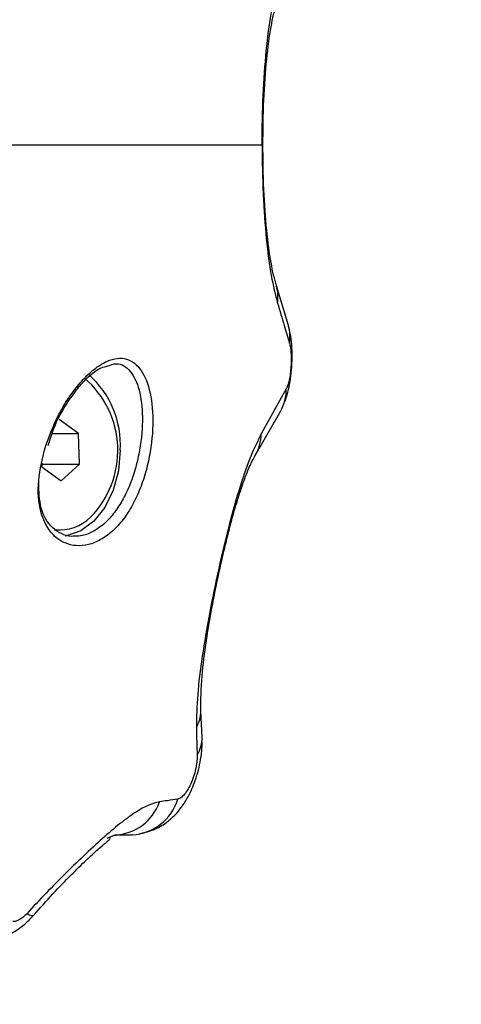
# Model space of a CAD drawing. Units: millimetres. Extents: x 314.1 to 337.4, y 74.4 to 92.2.
# Drawn here: x 327.1 to 327.1, y 78.2 to 78.2 of the extents above; entities that cross this region are included whole.
import ezdxf

# ---------------------------------------------------------------- set-up
doc = ezdxf.new("R2010")
doc.units = ezdxf.units.MM
doc.header["$PDSIZE"] = -1
doc.layers.get('Defpoints').update_dxf_attribs({"lineweight": 5})
doc.layers.add('DIASTASEIS', color=253, linetype='Continuous', lineweight=5)
doc.layers.add('ORIA ASFALEIAS', color=157, linetype='Continuous', lineweight=5)
doc.styles.get("Standard").update_dxf_attribs({"font": 'ARIALN.TTF'})
doc.dimstyles.get("Standard").update_dxf_attribs({"dimtxt": 0.18, "dimasz": 0.15, "dimexe": 0.1, "dimexo": 0, "dimgap": 0.09, "dimtad": 0, "dimtih": 1, "dimtoh": 1, "dimzin": 0, "dimdsep": 46, "dimtxsty": 'Standard', "dimblk": 'OBLIQUE', "dimcen": 0.09, "dimadec": 0, "dimazin": 0, "dimtfac": 1, "dimtofl": 0, "dimtmove": 0, "dimatfit": 3, "dimfxl": 1, "dimtolj": 1, "dimtzin": 0, "dimarcsym": 0})

# ---------------------------------------------------------------- blocks, each defined once
blk = doc.blocks.new('_Oblique')
at = {"color": 0, "linetype": 'ByBlock', "lineweight": -2, "transparency": 16777216}
blk.add_line((-0.5, -0.5), (0.5, 0.5), dxfattribs=at)
blk = doc.blocks.new('*D11')
at = {"layer": 'Defpoints', "color": 0}
for p in [(323.5835970407205, 83.8690225671984), (323.5353285401923, 75.7608878648556), (330.3749878070792, 75.7608878648556)]:
    blk.add_point(p, dxfattribs=at)
at = {"layer": 'DIASTASEIS', "color": 0, "lineweight": -2}
for p, q in [((323.5835970407205, 83.8690225671984), (330.4749878070792, 83.8690225671984)), ((330.3749878070792, 83.8690225671984), (330.3749878070792, 79.9968583538169)), ((330.3749878070792, 75.7608878648556), (330.3749878070792, 79.6330520782371)), ((323.5353285401923, 75.7608878648556), (330.4749878070792, 75.7608878648556))]:
    blk.add_line(p, q, dxfattribs=at)
at = {"layer": 'DIASTASEIS', "color": 0, "linetype": 'ByBlock', "lineweight": -2, "xscale": 0.15, "yscale": 0.15, "zscale": 0.15}
for p, rotation in [((330.3749878070792, 83.8690225671984), 90), ((330.3749878070792, 75.7608878648556), 270)]:
    blk.add_blockref('_Oblique', p, dxfattribs=dict(at, rotation=rotation))
at = {"layer": 'DIASTASEIS', "color": 0, "insert": (330.3749878070792, 79.814955216027), "char_height": 0.18, "attachment_point": 5}
blk.add_mtext('\\A1;\\A1;8.10', dxfattribs=at)
blk = doc.blocks.new('*D12')
at = {"layer": 'Defpoints', "color": 0}
for p in [(329.3570057593332, 78.36299108348102), (320.4282938787053, 78.31031110222138), (329.3570057593332, 74.54461803013953)]:
    blk.add_point(p, dxfattribs=at)
at = {"layer": 'DIASTASEIS', "color": 0, "lineweight": -2}
for p, q in [((329.3570057593332, 78.36299108348102), (329.3570057593332, 74.44461803013954)), ((320.4282938787053, 78.31031110222138), (320.4282938787053, 74.44461803013954)), ((320.4282938787053, 74.54461803013953), (324.6103715106973, 74.54461803013953)), ((329.3570057593332, 74.54461803013953), (325.1749281273412, 74.54461803013953))]:
    blk.add_line(p, q, dxfattribs=at)
at = {"layer": 'DIASTASEIS', "color": 0, "linetype": 'ByBlock', "lineweight": -2, "xscale": 0.15, "yscale": 0.15, "zscale": 0.15, "rotation": 180}
blk.add_blockref('_Oblique', (320.4282938787053, 74.54461803013953), dxfattribs=at)
at = {"layer": 'DIASTASEIS', "color": 0, "linetype": 'ByBlock', "lineweight": -2, "xscale": 0.15, "yscale": 0.15, "zscale": 0.15}
blk.add_blockref('_Oblique', (329.3570057593332, 74.54461803013953), dxfattribs=at)
at = {"layer": 'DIASTASEIS', "color": 0, "insert": (324.8926498190193, 74.54461803013953), "char_height": 0.18, "attachment_point": 5}
blk.add_mtext('\\A1;8.95', dxfattribs=at)
blk = doc.blocks.new('*D13')
at = {"layer": 'Defpoints', "color": 0}
for p in [(323.8865970838759, 81.86402256720284), (323.5835934648856, 77.41181183747393), (328.4218651551399, 77.41181183747393)]:
    blk.add_point(p, dxfattribs=at)
at = {"layer": 'DIASTASEIS', "color": 0, "lineweight": -2}
for p, q in [((323.8865970838759, 81.86402256720284), (328.5218651551399, 81.86402256720284)), ((328.4218651551399, 81.86402256720284), (328.4218651551399, 79.81982034012829)), ((328.4218651551399, 77.41181183747393), (328.4218651551399, 79.45601406454848)), ((323.5835934648856, 77.41181183747393), (328.5218651551399, 77.41181183747393))]:
    blk.add_line(p, q, dxfattribs=at)
at = {"layer": 'DIASTASEIS', "color": 0, "linetype": 'ByBlock', "lineweight": -2, "xscale": 0.15, "yscale": 0.15, "zscale": 0.15}
for p, rotation in [((328.4218651551399, 81.86402256720284), 90), ((328.4218651551399, 77.41181183747393), 270)]:
    blk.add_blockref('_Oblique', p, dxfattribs=dict(at, rotation=rotation))
at = {"layer": 'DIASTASEIS', "color": 0, "insert": (328.4218651551399, 79.63791720233839), "char_height": 0.18, "attachment_point": 5}
blk.add_mtext('\\A1;\\A1;4.50', dxfattribs=at)
blk = doc.blocks.new('*D10')
at = {"layer": 'Defpoints', "color": 0}
for p in [(321.9878615180072, 78.7535110525507), (327.9378615180071, 78.75351105255139), (327.9378615180071, 75.29827259938268)]:
    blk.add_point(p, dxfattribs=at)
at = {"layer": 'DIASTASEIS', "color": 0, "lineweight": -2}
for p, q in [((321.9878615180072, 78.7535110525507), (321.9878615180072, 75.19827259938269)), ((327.9378615180071, 78.75351105255139), (327.9378615180071, 75.19827259938269)), ((321.9878615180072, 75.29827259938268), (324.6805832096852, 75.29827259938268)), ((327.9378615180071, 75.29827259938268), (325.2451398263291, 75.29827259938268))]:
    blk.add_line(p, q, dxfattribs=at)
at = {"layer": 'DIASTASEIS', "color": 0, "linetype": 'ByBlock', "lineweight": -2, "xscale": 0.15, "yscale": 0.15, "zscale": 0.15, "rotation": 180}
blk.add_blockref('_Oblique', (321.9878615180072, 75.29827259938268), dxfattribs=at)
at = {"layer": 'DIASTASEIS', "color": 0, "linetype": 'ByBlock', "lineweight": -2, "xscale": 0.15, "yscale": 0.15, "zscale": 0.15}
blk.add_blockref('_Oblique', (327.9378615180071, 75.29827259938268), dxfattribs=at)
at = {"layer": 'DIASTASEIS', "color": 0, "insert": (324.9628615180071, 75.29827259938268), "char_height": 0.18, "attachment_point": 5}
blk.add_mtext('\\A1;5.95', dxfattribs=at)
blk = doc.blocks.new('KATOPSH_S155')
at = {"color": 0, "linetype": 'Continuous', "lineweight": 25}
for p, q in [((327.1292790373063, 78.2265110699427), (327.1293322046495, 78.22651105504154)), ((327.1312630375123, 78.2129103479874), (327.1303621729112, 78.21588639299988)), ((327.1175645788408, 78.20984022449373), (327.1181750496125, 78.2100417552483)), ((327.1180811126924, 78.21001073103069), (327.1181695659852, 78.21002000700354)), ((327.1311041315294, 78.20814971755861), (327.1292220552659, 78.2047527594459)), ((327.1287657221055, 78.2031429944527), (327.1306942899919, 78.20649746190428)), ((327.1154772241807, 78.2047902731192), (327.1140278776384, 78.20584853868603)), ((327.1135034759736, 78.2047902731192), (327.1154772241807, 78.2047902731192)), ((327.1155547102189, 78.20248349141), (327.1154772241807, 78.2047902731192)), ((327.1127244432664, 78.20256951581358), (327.112733741591, 78.2022932259333)), ((327.1127273042894, 78.20248349141), (327.1155547102189, 78.20248349141)), ((327.1141829689241, 78.20123496036648), (327.1155547102189, 78.20248349141)), ((327.112733741591, 78.2022932259333), (327.1141829689241, 78.20123496036648)), ((327.1136806209779, 78.19754175226807), (327.1141054828859, 78.19754175226807)), ((327.1247713764405, 78.18194147329449), (327.1246760090089, 78.18389546256184)), ((327.117629309485, 78.17434565852999), (327.1182000835634, 78.1745807690513)), ((327.1195138891435, 78.17460458855747), (327.1181780298448, 78.17457165699123))]:
    blk.add_line(p, q, dxfattribs=at)
at = {"color": 0, "linetype": 'Continuous', "lineweight": 25, "flags": 128}
for points in [[(327.1186241110063, 78.20354174952625), (327.1184907158113, 78.20198620240807), (327.1180983980394, 78.20052105318426), (327.1174698074556, 78.19923145454048), (327.1166417797303, 78.19819235931753), (327.1156621177888, 78.19746414702057), (327.1145878036714, 78.19708914439796), (327.1144739587999, 78.19707159828066)], [(327.112077494452, 78.1685098944199), (327.1120555599427, 78.16849430780529), (327.1119581659532, 78.16849509011625), (327.1118005712724, 78.16855096947073), (327.1115859945512, 78.16866078357815)]]:
    blk.add_lwpolyline(points, dxfattribs=at)
at = {"color": 0, "linetype": 'Continuous', "lineweight": 25}
for centre, radius, start, end in [((327.1273663147258, 78.21504401372657), 0.00311202175917689, 351.6542725442825, 15.8252213373031), ((327.1282634331983, 78.21206749301744), 0.003115754052925572, 351.2335688874052, 15.72602218841592), ((327.1114906784132, 78.2039110790465), 0.007142987110311839, 357.0361891193003, 47.90799583167718), ((327.1112599572698, 78.20351079026112), 0.007179318171845592, 315.6724526057646, 49.01489681978095), ((327.127757425591, 78.20810276812698), 0.003347035238595913, 331.3578482937249, 0.8037239706741879), ((327.1259322427268, 78.20481561230189), 0.00329041289635626, 329.5379492583247, 358.9054800359756), ((327.1140827276276, 78.20084387858513), 0.003297134449221999, 263.5790160149604, 314.549041643992), ((327.1223244240264, 78.18388347115432), 0.002351646848391549, 329.1761015165371, 0.4156017288293181), ((327.1224343522172, 78.18187579877484), 0.002337962379523227, 327.3728608788559, 1.623195485099942), ((327.1180442783043, 78.17832343196095), 0.003745904555136242, 272.3838193778894, 340.5570880181819), ((327.1193486413995, 78.17835688882586), 0.003755937183732638, 272.5216224421449, 343.3443812253564)]:
    blk.add_arc(centre, radius, start, end, dxfattribs=at)
for points, knots in [([(327.1292790373063, 78.22651104014038), (327.1292959690745, 78.2277689934708), (327.1293298578175, 78.23028677287401), (327.1295852765943, 78.2336618258032), (327.12994780176, 78.23647677680854), (327.1302799408977, 78.23778040524302), (327.1304453809953, 78.23842974882244)], [0, 0, 0, 0, 0.2505935520099294, 0.5015601673575576, 0.7517247272912514, 1, 1, 1, 1]), ([(327.1293434103227, 78.22641966621994), (327.1293576428188, 78.22759374113228), (327.1293860659998, 78.22993844204755), (327.1296186429972, 78.23302054341364), (327.1299419781972, 78.23551364629019), (327.1302224925012, 78.23659648123247), (327.1303621729112, 78.23713567237972)], [0, 0, 0, 0, 0.2514429368825773, 0.5021472462423434, 0.7520972164919771, 1, 1, 1, 1]), ([(327.0968144138551, 78.22651102523922), (327.0988546961971, 78.22651102995586), (327.1028474614141, 78.22651103918905), (327.1082191086925, 78.22651105706608), (327.1129246893415, 78.22651106194097), (327.1153936753253, 78.2265110374883), (327.1166304548478, 78.22651102523922)], [0, 0, 0, 0, 0.2609867404423825, 0.5107424388747889, 0.7549181173257743, 0.9999999999999999, 0.9999999999999999, 0.9999999999999999, 0.9999999999999999]), ([(327.1166304548478, 78.22651102523922), (327.1168201506925, 78.22651102523922), (327.1171605201989, 78.22651102523922), (327.1174840595731, 78.22651102523922), (327.1176272829271, 78.22651102523922)], [0, 0, 0, 0, 0.5573232650936082, 0.9999999999999999, 0.9999999999999999, 0.9999999999999999, 0.9999999999999999]), ([(327.1176272829271, 78.22651102523922), (327.1186765981683, 78.22651105312433), (327.1208189949048, 78.2265111100587), (327.1231511779697, 78.22651113880782), (327.12538812619, 78.22651110767218), (327.1273511273985, 78.22651109324941), (327.1286337315078, 78.22651104800387), (327.1292790373063, 78.22651102523922)], [0, 0, 0, 0, 0.1538140565217351, 0.3140435969906725, 0.4806536191265017, 0.7387056312690311, 1, 1, 1, 1]), ([(327.1292790373063, 78.22651102523922), (327.1292959690445, 78.22525306945134), (327.1293298576948, 78.2227352876016), (327.1295852762605, 78.21936023245142), (327.1299478021665, 78.21654528863836), (327.1302799409514, 78.21524166047674), (327.1304453809953, 78.21459231655716)], [0, 0, 0, 0, 0.2505940114947149, 0.501560595786706, 0.7517247580138507, 1, 1, 1, 1]), ([(327.1303621729112, 78.21588639299988), (327.1302224924702, 78.21642558124584), (327.1299419779507, 78.2175084109658), (327.1296186430327, 78.22000151493192), (327.1293860658234, 78.22308361793874), (327.1293576427688, 78.22542832163161), (327.1293434103227, 78.22660239915966)], [0, 0, 0, 0, 0.2479024490364409, 0.4978523559625103, 0.7485566018076039, 0.9999999999999999, 0.9999999999999999, 0.9999999999999999, 0.9999999999999999]), ([(327.1304453809953, 78.21459231655716), (327.1306125925103, 78.21403139729226), (327.1309111838036, 78.21302975808429), (327.1312109095779, 78.21203175215668), (327.131342788527, 78.21159263085245)], [0, 0, 0, 0, 0.5600013062733933, 1, 1, 1, 1]), ([(327.1306942899919, 78.20649748425602), (327.1308722167014, 78.20688589297423), (327.131143870648, 78.20747890546953), (327.1313662082575, 78.20848450948505), (327.1314910276305, 78.20935125147297), (327.1315513673098, 78.21029936475496), (327.1315369641534, 78.2112571982834), (327.1314481599647, 78.21217015564433), (327.1313258015716, 78.21265938768191), (327.1312630375123, 78.21291034053682)], [0, 0, 0, 0, 0.2189206877569266, 0.3342425044771244, 0.4556574498454158, 0.5833032449240612, 0.7160611580814895, 0.8543528275775101, 0.9999999999999999, 0.9999999999999999, 0.9999999999999999, 0.9999999999999999]), ([(327.131342788527, 78.21159263085245), (327.1313670297504, 78.21149695507846), (327.1314155170658, 78.21130558431285), (327.1314618271945, 78.2108858633437), (327.1314802804463, 78.21038356650386), (327.1314620066787, 78.20982525182625), (327.1314068151187, 78.20927327162825), (327.1313218818614, 78.20878911052203), (327.1312178297048, 78.20839769484336), (327.1311419534086, 78.20823220759665), (327.1311041315294, 78.20814971755861)], [0, 0, 0, 0, 0.1238835120492545, 0.2477919076810745, 0.3723709772262644, 0.4976335970695916, 0.6233572102626377, 0.7493452584768634, 0.8750567183640441, 1, 1, 1, 1]), ([(327.1129157741761, 78.20354007314562), (327.1127162027187, 78.20265194552483), (327.1123177828513, 78.2008789079682), (327.1126110584219, 78.19854686352117), (327.1134631364739, 78.1971382174488), (327.1144534369496, 78.19650799621012), (327.1153094356023, 78.19630384838091), (327.1162258734503, 78.19638725644835), (327.117152199824, 78.19675763238045), (327.1180404474417, 78.19740035140238), (327.1188517193295, 78.19828899124148), (327.119558589251, 78.19938702750913), (327.1201405169659, 78.20064482242377), (327.1205878382943, 78.2020107448843), (327.1209926532192, 78.20387748254505), (327.1211484040577, 78.20617643024887), (327.1208158593963, 78.20844105067953), (327.120025959317, 78.20998583431718), (327.1190106290142, 78.21051759812143), (327.1180252691247, 78.21040787001219), (327.1172118114464, 78.21004618051118), (327.1163578621663, 78.20940779873125), (327.1155021615705, 78.20851939406201), (327.1146947943625, 78.20743007248528), (327.1137155706638, 78.20579457612801), (327.1132351015767, 78.20444020785179), (327.1129157741761, 78.20354007314562)], [0, 0, 0, 0, 0.06217204951508062, 0.1241188499669259, 0.1860520575446983, 0.2173796965284511, 0.2486324314901472, 0.2801724604904673, 0.3116751789963894, 0.3432223808278254, 0.3748315286380327, 0.4062094618380032, 0.4376624386749004, 0.4689639012515311, 0.500385396349143, 0.5624027308378877, 0.624435413545612, 0.6865384566055048, 0.7487424797564225, 0.7800247688663975, 0.811427409221974, 0.8429522577671819, 0.8743831003277255, 0.9059642551249347, 0.9375023477227141, 0.9999999999999999, 0.9999999999999999, 0.9999999999999999, 0.9999999999999999]), ([(327.1181695659852, 78.21002000700354), (327.1182190638383, 78.21002629938629), (327.1187085390129, 78.21008852361955), (327.1194282124397, 78.20956653088614), (327.1201067183938, 78.2081776623072), (327.1203587685768, 78.20608515113052), (327.1201885458822, 78.20397549839434), (327.1198024834757, 78.20225246347216), (327.1193882474472, 78.20100138347333), (327.1188510875054, 78.1998361241658), (327.1182045798851, 78.19882423123089), (327.1174523107511, 78.19799354144196), (327.1166333702386, 78.19740572231602), (327.1158504600025, 78.19707840033333), (327.1153741594744, 78.19707001859932), (327.1151772936082, 78.1970665542376)], [0, 0, 0, 0, 0.01399391138185342, 0.1383832196418202, 0.264213686293948, 0.3889942989178077, 0.5136401548353112, 0.5765381834311464, 0.6392916972861803, 0.7005283667306484, 0.7647541306337998, 0.8266561634483416, 0.890725073286421, 0.9548341817258641, 1, 1, 1, 1]), ([(327.1149131258226, 78.20748297255157), (327.11505267539, 78.20768542511358), (327.1154134998478, 78.20820889385321), (327.1161489376927, 78.20900731648906), (327.1169521239053, 78.20969827474799), (327.1173954441665, 78.20980102385509), (327.1175645788408, 78.20984022449373)], [0, 0, 0, 0, 0.1580065855216041, 0.408547599923927, 0.7743502435471236, 1, 1, 1, 1]), ([(327.1132127245164, 78.20389389376759), (327.1133331107512, 78.20430035536445), (327.1136714736531, 78.20544277439875), (327.1143404618742, 78.20669299126892), (327.1148434282295, 78.2073868257721), (327.1149131258226, 78.20748297255157)], [0, 0, 0, 0, 0.322381704720469, 0.9061003511423426, 1, 1, 1, 1]), ([(327.1292220552659, 78.2047527594459), (327.1289620216821, 78.20424402357456), (327.1284408286801, 78.20322434922672), (327.1276245272475, 78.20087649265405), (327.1268029867997, 78.19797009795546), (327.1260102827082, 78.1946373553419), (327.1253071139863, 78.19121607795749), (327.1247600377692, 78.1879966114975), (327.1243896182032, 78.18509272042137), (327.1243590196682, 78.18347719247866), (327.1243438919282, 78.18267848472713)], [0, 0, 0, 0, 0.1245195977321762, 0.2495783113404725, 0.3756906997126829, 0.5025652554475907, 0.6295128244599707, 0.7551059857131793, 0.8789258032423936, 1, 1, 1, 1]), ([(327.1246760090089, 78.18389547001242), (327.1246833930936, 78.1847405437802), (327.1246969485001, 78.18629189642705), (327.1250492758027, 78.18898071894726), (327.1254390095519, 78.19129823060028), (327.1258554286123, 78.19343489840138), (327.1262500973999, 78.19525238156528), (327.126650702502, 78.19692985179425), (327.1270245248879, 78.19837179009663), (327.1274412520588, 78.19982210532179), (327.1278856722574, 78.2011746538992), (327.128344791653, 78.20235914948351), (327.1286215119189, 78.20287445025677), (327.1287657221055, 78.2031429944527)], [0, 0, 0, 0, 0.151854344063977, 0.2787681349570692, 0.3773368259749285, 0.4500004217753507, 0.5414251229955865, 0.5989236974869644, 0.6642653546222864, 0.7371545449716563, 0.817496325557811, 0.9048899110635498, 1, 1, 1, 1]), ([(327.1151772936082, 78.1970665542376), (327.1151059430176, 78.19705923030232), (327.1147549088828, 78.19702319764473), (327.1141825071363, 78.19722119671495), (327.1133031491154, 78.19780342914599), (327.1125525394955, 78.19904019678505), (327.1125101130237, 78.20041840692646), (327.1124900778032, 78.20106924455284)], [0, 0, 0, 0, 0.04297652503823599, 0.2114380161199001, 0.3742992609890328, 0.7045228658054989, 1, 1, 1, 1]), ([(327.1243438919282, 78.18267848472713), (327.1243517811135, 78.18229483933827), (327.1243658689236, 78.18160975923273), (327.1243919164663, 78.18091912060662), (327.1244033773637, 78.18061524014591)], [0, 0, 0, 0, 0.5600007742658494, 1, 1, 1, 1]), ([(327.1200077732301, 78.17467000465511), (327.1204339943588, 78.1747688511823), (327.1212029141625, 78.17494717423322), (327.1221188222617, 78.17551917252966), (327.1227602573199, 78.17609261311917), (327.123284603178, 78.17672313373076), (327.1237934358478, 78.17753927758893), (327.1243282163277, 78.17876074928425), (327.124648606261, 78.18004716836911), (327.1247741502857, 78.1810203008299), (327.1247698457, 78.18141562464005), (327.124768276999, 78.18155969064354)], [0, 0, 0, 0, 0.1425598828108351, 0.2571836770630364, 0.3452280369292032, 0.418860737271648, 0.5239511226990842, 0.6682736544888835, 0.844215639547341, 0.943228235430622, 1, 1, 1, 1]), ([(327.1244033773637, 78.18061524014591), (327.1244031523283, 78.18047682327595), (327.1244026972781, 78.18019692738379), (327.1243247468974, 78.1796768163931), (327.124185155245, 78.1791151077632), (327.1239812577896, 78.17854819664534), (327.1237278007657, 78.17803369333704), (327.1234511181019, 78.17762898631916), (327.1231770305321, 78.17735633910887), (327.1230228899658, 78.17730543219658), (327.1229469974733, 78.17728036772131)], [0, 0, 0, 0, 0.1191740619855136, 0.2409845732945875, 0.3660803412678717, 0.4942602851485181, 0.6239686328345421, 0.7527024969265883, 0.878240853181377, 1, 1, 1, 1]), ([(327.1215765674806, 78.17707654218792), (327.1213161122751, 78.17701411276174), (327.1207907196549, 78.17688817955421), (327.1198456250931, 78.17636290319932), (327.1187446754202, 78.17557329148802), (327.1174676799474, 78.17450006295438), (327.1160521465526, 78.17320142355491), (327.1145571274628, 78.17174892617184), (327.1130483630805, 78.17022571507549), (327.1120702575145, 78.16917901024134), (327.1115859945512, 78.16866078357815)], [0, 0, 0, 0, 0.1184186917846958, 0.238875266527996, 0.3634475696164773, 0.4903784782453864, 0.6194102995183984, 0.7474894946606455, 0.874981300892681, 1, 1, 1, 1]), ([(327.1229469974733, 78.17728036772131), (327.1226909076149, 78.1772427140804), (327.1222336027186, 78.17717547520805), (327.1217773288608, 78.17710677181275), (327.1215765674806, 78.17707654218792)], [0, 0, 0, 0, 0.5599980668812783, 0.9999999999999999, 0.9999999999999999, 0.9999999999999999, 0.9999999999999999]), ([(327.1120763023591, 78.1685085905683), (327.1125699286958, 78.16906318757536), (327.1135125039882, 78.17012218584931), (327.1148843904521, 78.17154594808925), (327.1160451804526, 78.17268563333708), (327.116948064413, 78.17350522956438), (327.1175307966096, 78.17401338105991), (327.1179064794669, 78.17430316078206), (327.11785136463, 78.1743596329761), (327.1178263624406, 78.17438525091528)], [0, 0, 0, 0, 0.1986238381648838, 0.3792705301888449, 0.5382434766509249, 0.6791569344819689, 0.8015874816203368, 0.9099925258358499, 1, 1, 1, 1]), ([(327.1182000835634, 78.1745807690513), (327.118348425146, 78.1745834633184), (327.1185927495535, 78.17458790088311), (327.1189334440387, 78.17459405764201), (327.1192225240056, 78.17459928656898), (327.1194167657795, 78.17460282119826), (327.1195138891435, 78.17460458855747)], [0, 0, 0, 0, 0.3400044506366828, 0.560000674332426, 0.7799947254007624, 0.9999999999999999, 0.9999999999999999, 0.9999999999999999, 0.9999999999999999]), ([(327.1085483034349, 78.16661610584377), (327.1089159916073, 78.16667297631282), (327.109634953119, 78.16678417836191), (327.1106055708869, 78.16725218176724), (327.111440020547, 78.16783918068539), (327.1118704068103, 78.16829197504738), (327.1120763023591, 78.1685085905683)], [0, 0, 0, 0, 0.273878037615274, 0.535529240796711, 0.7777985256464198, 1, 1, 1, 1]), ([(327.1115859945512, 78.16866078357815), (327.111490431017, 78.16856467888827), (327.1112993060788, 78.16837247165311), (327.1109985312532, 78.16817283329873), (327.1107279582848, 78.16806288910628), (327.1105999509373, 78.16807056566539), (327.1105358799196, 78.16807440798401)], [0, 0, 0, 0, 0.2798935777621109, 0.55978091424116, 0.7796588623861863, 1, 1, 1, 1])]:
    blk.add_open_spline(points, degree=3, knots=knots, dxfattribs=at)
blk = doc.blocks.new('S155-')
at = {"layer": 'ORIA ASFALEIAS', "color": 0}
blk.add_blockref('KATOPSH_S155', (0, 0), dxfattribs=at)

msp = doc.modelspace()

# ---------------------------------------------------------------- block references
msp.add_blockref('S155-', (0, 0))

# ---------------------------------------------------------------- dimensions: what is measured, and where the dimension line sits
at = {"layer": 'DIASTASEIS'}
for base, p1, p2, picture, middle in [((330.3749878070792, 75.7608878648556), (323.5835970407205, 83.8690225671984), (323.5353285401923, 75.7608878648556), '*D11', (330.3749878070792, 79.814955216027)), ((328.4218651551399, 77.41181183747393), (323.8865970838759, 81.86402256720284), (323.5835934648856, 77.41181183747393), '*D13', (328.4218651551399, 79.63791720233839))]:
    dim = msp.add_linear_dim(base=base, p1=p1, p2=p2, angle=270, text='\\A1;<>0', dimstyle='Standard', override={"dimdec": 1, "dimtxsty": 'Standard'}, dxfattribs=at)
    dim.commit()
    dim.dimension.update_dxf_attribs({"geometry": picture, "text_midpoint": middle})
dim = msp.add_linear_dim(base=(327.9378615180071, 75.29827259938268), p1=(321.9878615180072, 78.7535110525507), p2=(327.9378615180071, 78.75351105255139), dimstyle='Standard', dxfattribs=at)
dim.commit()
dim.dimension.update_dxf_attribs({"geometry": '*D10', "text_midpoint": (324.9628615180071, 75.29827259938268)})
dim = msp.add_linear_dim(base=(329.3570057593332, 74.54461803013953), p1=(320.4282938787053, 78.31031110222138), p2=(329.3570057593332, 78.36299108348102), text='8.95', dimstyle='Standard', dxfattribs=at)
dim.commit()
dim.dimension.update_dxf_attribs({"geometry": '*D12', "text_midpoint": (324.8926498190193, 74.54461803013953), "dimtype": 160})

doc.saveas('drawing.dxf')
